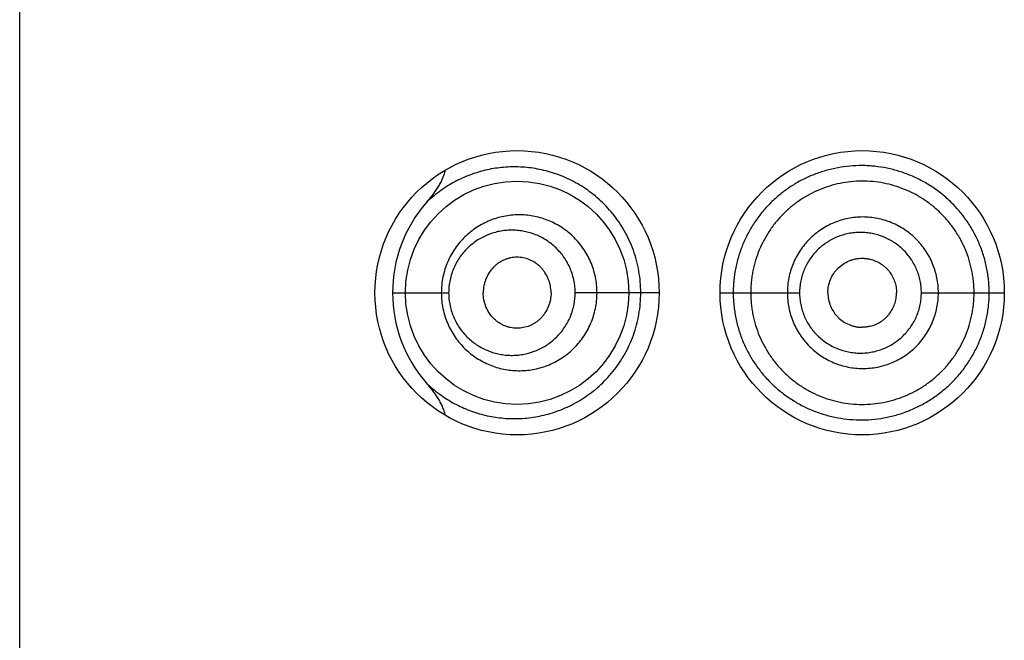
# Model space of a CAD drawing. Units: inches. Extents: x 0 to 11, y 0 to 8.5.
# Drawn here: x 6.2 to 6.3, y 6.2 to 6.3 of the extents above; entities that cross this region are included whole.
import ezdxf

# ---------------------------------------------------------------- set-up
doc = ezdxf.new("R2010")
doc.units = ezdxf.units.IN
doc.header["$LTSCALE"] = 0.605
doc.header["$MEASUREMENT"] = 0
doc.layers.get('0').update_dxf_attribs({"linetype": 'CONTINUOUS'})

msp = doc.modelspace()

# ---------------------------------------------------------------- linework, layer by layer
at = {"color": 7, "linetype": 'CONTINUOUS'}
for p, q in [((6.1791475623, 5.2137160647), (6.1791475623, 6.7012160647)), ((6.2517678459, 6.2526908604), (6.2524544902, 6.2526077648)), ((6.2112883013, 6.2497160647), (6.2161242253, 6.2497160647)), ((6.2342725623, 6.249715981), (6.2270277837, 6.2497160647)), ((6.2395225623, 6.2497160648), (6.2463714297, 6.2497160647)), ((6.2568732651, 6.2497160647), (6.2640225623, 6.2497160647)), ((6.2517678459, 6.246741269), (6.2524544902, 6.2468243647))]:
    msp.add_line(p, q, dxfattribs=at)
for points in [[(6.2517678459, 6.2526908604), (6.2518085897, 6.2526905719), (6.2518666001, 6.2526891413), (6.2519248812, 6.2526865043), (6.2519835311, 6.2526826423), (6.2520425418, 6.2526775374), (6.2521018716, 6.252671174), (6.2521615672, 6.2526635261), (6.2522216653, 6.2526545629), (6.2522820719, 6.252644272), (6.2523426359, 6.2526326578), (6.2524033411, 6.2526197054), (6.2524544902, 6.2526077648)], [(6.2524544902, 6.2468243647), (6.2524033411, 6.2468124241), (6.2523426359, 6.2467994716), (6.2522820719, 6.2467878575), (6.2522216653, 6.2467775666), (6.2521615672, 6.2467686034), (6.2521018716, 6.2467609554), (6.2520425418, 6.2467545921), (6.2519835311, 6.2467494871), (6.2519248812, 6.2467456252), (6.2518666001, 6.2467429882), (6.2518085897, 6.2467415576), (6.2517678459, 6.246741269)]]:
    msp.add_lwpolyline(points, dxfattribs=at)
for centre, radius in [((6.2220225623, 6.2497160647), 0.01225), ((6.2517725623, 6.2497160647), 0.01225), ((6.2220225764, 6.2497159696), 0.009624895)]:
    msp.add_circle(centre, radius, dxfattribs=at)
for centre, radius, start, end in [((6.2231387775, 6.2497103121), 0.01185074, 139.0943590617, 179.9721868253), ((6.2231404067, 6.2497222341), 0.011852358, 180.0298242704, 220.9034494682)]:
    msp.add_arc(centre, radius, start, end, dxfattribs=at)
for points, knots in [([(6.2326843823, 6.2497160647), (6.2326843646, 6.2500287075), (6.2326571906, 6.2506536707), (6.2325355541, 6.2515821496), (6.2323349437, 6.2524928749), (6.2320585703, 6.2533774237), (6.2317107661, 6.254228177), (6.2312966767, 6.2550382896), (6.2308221266, 6.255801903), (6.230293654, 6.2565143166), (6.2297179392, 6.2571719167), (6.2289036306, 6.2579648173), (6.227802444, 6.2588116663), (6.2263817725, 6.2595963611), (6.2249132112, 6.2601474886), (6.2234295055, 6.2604767791), (6.2219556437, 6.2605971534), (6.2207459838, 6.2605344855), (6.2198032448, 6.2603917153), (6.2188818673, 6.2601900183), (6.2177594651, 6.2598271372), (6.2164756417, 6.2592191081), (6.2152668356, 6.2584391814), (6.2145307648, 6.2578112846), (6.2141819047, 6.2574705423)], [0, 0, 0, 0, 0.0368048042, 0.0735317918, 0.1101045448, 0.1464489319, 0.1824937747, 0.2181727958, 0.2534272096, 0.2882106337, 0.322480777, 0.3562011658, 0.4218944934, 0.4853118227, 0.5465805741, 0.6059180546, 0.6636524867, 0.7201475833, 0.7480658545, 0.7758298291, 0.8311141889, 0.8865124236, 0.9425923158, 1, 1, 1, 1]), ([(6.2627165899, 6.2497160647), (6.2627165881, 6.2498988487), (6.2627078094, 6.2502644854), (6.2626669395, 6.2508115421), (6.2625977868, 6.251355764), (6.2625007323, 6.2518956853), (6.2623769382, 6.2524301107), (6.2621769854, 6.2531334639), (6.2618620622, 6.2539928556), (6.2613814514, 6.2549800503), (6.2608045985, 6.255913975), (6.2601380367, 6.2567855651), (6.2593883591, 6.2575858315), (6.2585630733, 6.2583061187), (6.2576722721, 6.2589406862), (6.2567256358, 6.2594839894), (6.2557328353, 6.2599305147), (6.2547041737, 6.2602757187), (6.2536509784, 6.2605186227), (6.2527604085, 6.2606349284), (6.2520463534, 6.2606756622), (6.2513343438, 6.2606814136), (6.2504478719, 6.2606237996), (6.2493988123, 6.2604546648), (6.2483738811, 6.2601885767), (6.2473813509, 6.2598277125), (6.2464296358, 6.2593736835), (6.2455255205, 6.2588313094), (6.2446765057, 6.2582038838), (6.2438893859, 6.2574963446), (6.2431708486, 6.2567137655), (6.2425288932, 6.2558607256), (6.2419703076, 6.2549439771), (6.2415005392, 6.2539716299), (6.2411914543, 6.2531220939), (6.2409938895, 6.2524244157), (6.2408709446, 6.2518925894), (6.2407743967, 6.2513543325), (6.2407055853, 6.2508110184), (6.2406648893, 6.2502643539), (6.2406561553, 6.2498988351), (6.2406561549, 6.2497160647)], [0, 0, 0, 0, 0.0158793866, 0.0317587358, 0.0476379665, 0.0635171592, 0.0793962796, 0.0952751735, 0.1270216782, 0.1587648227, 0.1905018467, 0.222227122, 0.2539320447, 0.2856054963, 0.3172330251, 0.3487963989, 0.3802749996, 0.4116509465, 0.4429073794, 0.4740306542, 0.4895436432, 0.5050206064, 0.5358670159, 0.5665892078, 0.5972014574, 0.6277232059, 0.658197671, 0.6886682658, 0.7191786079, 0.7497700272, 0.7804756015, 0.811332459, 0.8423696766, 0.8735911577, 0.9049960986, 0.9207640266, 0.9365659159, 0.9523969904, 0.9682514883, 0.9841217973, 1, 1, 1, 1]), ([(6.2158168112, 6.2602778427), (6.2157878605, 6.2601443441), (6.2157121132, 6.2598810214), (6.2155586709, 6.2595004148), (6.2153748905, 6.2591335759), (6.2151675926, 6.2587796279), (6.2149416615, 6.2584373295), (6.2146203388, 6.2579949867), (6.2143607288, 6.257677201), (6.2141818987, 6.2574705475)], [0, 0, 0, 0, 0.1249635544, 0.2499522033, 0.3749548733, 0.4999654431, 0.6249801133, 0.7499962202, 1, 1, 1, 1]), ([(6.2614150621, 6.2497160647), (6.2614150621, 6.2500329442), (6.2613922563, 6.2505087796), (6.261313919, 6.2511379697), (6.2612041006, 6.2517624378), (6.2610097126, 6.2525317577), (6.2606878539, 6.2534276433), (6.2602781134, 6.2542867939), (6.2597858961, 6.2551011457), (6.2592164843, 6.2558631063), (6.258575109, 6.2565649975), (6.2578674658, 6.2571991143), (6.2571017006, 6.2577603203), (6.2562856358, 6.2582436825), (6.2554270811, 6.2586442711), (6.2545342311, 6.2589573636), (6.2536164274, 6.2591814098), (6.2526825785, 6.2593149181), (6.2517415711, 6.2593564317), (6.2508023446, 6.2593048682), (6.2495659253, 6.2591157302), (6.2480639963, 6.2586575015), (6.2466819591, 6.2579128183), (6.2456776462, 6.2571687718), (6.2449798118, 6.256539379), (6.2443463069, 6.2558433043), (6.2437839585, 6.2550863698), (6.2432969448, 6.2542767107), (6.2428899171, 6.2534218259), (6.2426231929, 6.2526777951), (6.2424535428, 6.2520686762), (6.2423483947, 6.2516055718), (6.2422660197, 6.2511375951), (6.2422073151, 6.2506658244), (6.2421725566, 6.2501915517), (6.2421650621, 6.2498745493), (6.2421650621, 6.2497160647)], [0, 0, 0, 0, 0.0314557118, 0.0471879866, 0.0629199226, 0.0943728464, 0.1258222309, 0.1572663666, 0.1887030071, 0.2201287474, 0.2515393728, 0.2829303908, 0.31429691, 0.3456331386, 0.3769327454, 0.408190209, 0.4394025677, 0.4705677615, 0.5016845674, 0.5327546763, 0.5637854197, 0.6256924582, 0.6875717416, 0.7185743176, 0.7496135235, 0.780702506, 0.8118519728, 0.8430671525, 0.874348147, 0.9056915214, 0.9213880274, 0.9370958019, 0.9528130591, 0.9685377898, 0.9842676953, 1, 1, 1, 1]), ([(6.2289124216, 6.2497160647), (6.2289124169, 6.2499453054), (6.2288889472, 6.2504038506), (6.2287840418, 6.2510835569), (6.2286108407, 6.2517475395), (6.2283719671, 6.2523882573), (6.2280708819, 6.2529987942), (6.2277117238, 6.2535727796), (6.2272993504, 6.2541046019), (6.2268392738, 6.2545895626), (6.2263368356, 6.2550234918), (6.2256216203, 6.2555269758), (6.2248415093, 6.2559209542), (6.2240233647, 6.2561945338), (6.223397953, 6.2563384811), (6.2227649976, 6.2564217898), (6.2221295365, 6.2564447633), (6.2214965101, 6.2564076813), (6.2208706945, 6.2563112377), (6.2202567344, 6.2561563207), (6.2196592494, 6.2559438315), (6.2190826883, 6.2556751488), (6.21853152, 6.2553517151), (6.218010374, 6.2549750423), (6.2175241664, 6.2545468882), (6.2170778259, 6.254069677), (6.2166763087, 6.2535464626), (6.2163248477, 6.2529808735), (6.2160285053, 6.2523775558), (6.2157920587, 6.2517421885), (6.2156197536, 6.2510814905), (6.2155149797, 6.2504033191), (6.2154914937, 6.2499452453), (6.2154914869, 6.2497160647)], [0, 0, 0, 0, 0.0326163794, 0.0651932054, 0.097692344, 0.1300779619, 0.1623178005, 0.1943829715, 0.2262519505, 0.2579078612, 0.289339854, 0.320544, 0.3822027076, 0.4127625846, 0.4431418494, 0.4733634523, 0.5034625325, 0.5334787277, 0.5634508007, 0.5934214918, 0.6234373039, 0.6535429115, 0.6837904456, 0.7142265715, 0.7448925948, 0.7758240352, 0.8070486011, 0.8385795226, 0.8704129454, 0.9025258364, 0.9348739771, 0.9673921618, 1, 1, 1, 1]), ([(6.2583394551, 6.2497160647), (6.258339455, 6.2499302204), (6.2583191374, 6.2503588565), (6.2582240158, 6.2509952167), (6.2580676999, 6.2516192707), (6.2578515715, 6.2522251283), (6.2575765447, 6.252806434), (6.2572464791, 6.2533580724), (6.2568640677, 6.2538745248), (6.2564325773, 6.2543503134), (6.2559562245, 6.254780701), (6.2552695552, 6.2552888667), (6.2543244694, 6.2557952976), (6.2532984688, 6.2561043356), (6.2524557296, 6.25622776), (6.25181767, 6.2562576464), (6.2511801955, 6.2562238242), (6.2503399746, 6.2560965809), (6.2493181801, 6.2557862612), (6.2481899973, 6.2551797829), (6.247199538, 6.2543648535), (6.2463872264, 6.2533698829), (6.245880414, 6.2524240482), (6.2455929559, 6.2516184847), (6.245436702, 6.2509948952), (6.2453415375, 6.2503587823), (6.2453211896, 6.2499302118), (6.2453211897, 6.2497160647)], [0, 0, 0, 0, 0.0313953987, 0.0627883873, 0.0941781178, 0.1255617631, 0.1569372751, 0.1883024524, 0.219654843, 0.2509922459, 0.2823114969, 0.3136106438, 0.376066401, 0.4384240508, 0.4696051392, 0.500765345, 0.5319069826, 0.5630327462, 0.6251923432, 0.6873706911, 0.7496271903, 0.8120032384, 0.8745139206, 0.9058549673, 0.9372216482, 0.9686058679, 1, 1, 1, 1]), ([(6.2270277837, 6.2497160647), (6.227027769, 6.250092901), (6.226947795, 6.2508459001), (6.2265968328, 6.251916075), (6.2261308389, 6.2527215385), (6.2256729521, 6.2532905901), (6.2252941154, 6.2536755163), (6.2248835091, 6.254017389), (6.2244460294, 6.2543142423), (6.2239868531, 6.2545653274), (6.2235104588, 6.2547698598), (6.2230211134, 6.254927353), (6.2225229294, 6.2550379735), (6.22201966, 6.2551017824), (6.2215148933, 6.2551190123), (6.2210120403, 6.2550902109), (6.2205143744, 6.2550157589), (6.2200251193, 6.2548960874), (6.2195474885, 6.2547316775), (6.2190847539, 6.2545230461), (6.2186402864, 6.2542708004), (6.2182177067, 6.2539755432), (6.2178209143, 6.2536380678), (6.2174541929, 6.2532594641), (6.2171219232, 6.2528415492), (6.2168288949, 6.2523866925), (6.2165800569, 6.2518982073), (6.2163801933, 6.2513805961), (6.2162337031, 6.2508395548), (6.2161443474, 6.2502821005), (6.2161242335, 6.2499048926), (6.2161242253, 6.2497160647)], [0, 0, 0, 0, 0.066392806, 0.1322329577, 0.1970784002, 0.2290774447, 0.2607420004, 0.2920677085, 0.3230616983, 0.3537423106, 0.384133887, 0.4142675919, 0.4441809659, 0.4739160102, 0.503519204, 0.5330406113, 0.5625332965, 0.5920530117, 0.6216574639, 0.6514055634, 0.6813563262, 0.7115680712, 0.7420963051, 0.7729903548, 0.8042876519, 0.8360105302, 0.8681594851, 0.9007071816, 0.933594723, 0.966731408, 1, 1, 1, 1]), ([(6.2568732651, 6.2497160647), (6.2568732668, 6.2498880857), (6.2568567517, 6.250232404), (6.2567785165, 6.2507432985), (6.256650428, 6.2512438817), (6.2564735821, 6.2517292628), (6.2562488221, 6.2521941461), (6.255979669, 6.2526344538), (6.2556685438, 6.2530457919), (6.2553181256, 6.2534236604), (6.2549322752, 6.2537646175), (6.254377496, 6.2541660881), (6.2536167695, 6.2545649943), (6.2527935584, 6.2548069817), (6.2521186284, 6.2549033116), (6.2516080749, 6.2549262934), (6.2510981814, 6.2548992756), (6.2505935031, 6.2548238661), (6.250098284, 6.2547014564), (6.2496170602, 6.2545321684), (6.2491544542, 6.2543166676), (6.2485684377, 6.2539706771), (6.2479013042, 6.2534334128), (6.2473523341, 6.2527743121), (6.2469951525, 6.2521907709), (6.24677066, 6.2517273948), (6.2465941867, 6.2512429627), (6.2464662104, 6.2507429478), (6.2463879654, 6.2502323157), (6.2463714284, 6.2498880759), (6.2463714297, 6.2497160647)], [0, 0, 0, 0, 0.0314533825, 0.062902994, 0.0943470495, 0.1257809187, 0.1572016699, 0.1886057684, 0.2199890727, 0.2513478007, 0.2826788462, 0.3139794263, 0.3764047549, 0.4386858864, 0.4698116517, 0.5009070256, 0.5319775466, 0.5630300643, 0.5940719986, 0.6251121983, 0.6561612609, 0.6872295614, 0.7493865468, 0.8117193833, 0.8429982682, 0.8743262473, 0.9056999915, 0.9371113603, 0.9685483956, 1, 1, 1, 1]), ([(6.2249509213, 6.2497160647), (6.2249509213, 6.2499231229), (6.2249198412, 6.2502343446), (6.22482042, 6.2506353584), (6.2246844042, 6.2510205966), (6.224493243, 6.2513808499), (6.2242552295, 6.2517041493), (6.2240565982, 6.2519247836), (6.2238391583, 6.2521221274), (6.2236056951, 6.2522949868), (6.2233589065, 6.2524425974), (6.2230171526, 6.2526042049), (6.2225676238, 6.2527417886), (6.2221019833, 6.2527883372), (6.2217320954, 6.2527680024), (6.2214575376, 6.252724848), (6.2211879345, 6.2526544797), (6.2209253171, 6.2525575711), (6.2206717522, 6.2524347446), (6.2204293683, 6.2522866174), (6.2202003766, 6.2521138405), (6.2199146506, 6.2518503715), (6.2196034058, 6.2514630132), (6.2193698489, 6.2510180579), (6.2192357456, 6.2506343634), (6.2191373815, 6.2502338925), (6.2191065256, 6.2499230228), (6.2191065256, 6.2497160647)], [0, 0, 0, 0, 0.0661445063, 0.099088789, 0.1318398997, 0.1964780039, 0.2283748681, 0.2599343005, 0.2911466908, 0.322021762, 0.3525817167, 0.3828564082, 0.4426284713, 0.5017615815, 0.5312665131, 0.5607894788, 0.5903920554, 0.6201332132, 0.650069254, 0.6802533775, 0.7107343356, 0.741554203, 0.8042357954, 0.8684006121, 0.9010174378, 0.9338874628, 1, 1, 1, 1]), ([(6.2488132425, 6.2497160647), (6.2488132425, 6.2499109412), (6.2488536835, 6.2503015063), (6.2490257268, 6.2508627546), (6.2492544554, 6.2512951986), (6.2494840406, 6.2516088964), (6.2497429952, 6.251897502), (6.2501196566, 6.2522052803), (6.250548159, 6.2524337785), (6.2509113707, 6.252565001), (6.251192088, 6.252636799), (6.2514784319, 6.2526807993), (6.251671414, 6.2526908406), (6.2517678459, 6.2526908604)], [0, 0, 0, 0, 0.1257693865, 0.2513994917, 0.3767627958, 0.4393928668, 0.5019352738, 0.6266195636, 0.7510730467, 0.8133162733, 0.8755418992, 0.9377647256, 1, 1, 1, 1]), ([(6.2524544902, 6.2526077648), (6.252614258, 6.2525689915), (6.2529282353, 6.2524650105), (6.2532947814, 6.2522736366), (6.2535663858, 6.2520859837), (6.253757904, 6.2519282856), (6.2539351313, 6.251754341), (6.2541502797, 6.2515024515), (6.2543781865, 6.2511543839), (6.254580101, 6.2506978242), (6.2547058677, 6.250214344), (6.254735101, 6.2498819634), (6.254735101, 6.2497160647)], [0, 0, 0, 0, 0.1243071019, 0.248824153, 0.3112170405, 0.3736657341, 0.4361692258, 0.4987264146, 0.6238716015, 0.7491688881, 0.8745638297, 1, 1, 1, 1]), ([(6.2141819359, 6.2419612192), (6.2145307923, 6.2416205274), (6.2150863338, 6.2411470871), (6.215879389, 6.2405977355), (6.2166923964, 6.2401103808), (6.217759733, 6.2396048554), (6.2191078111, 6.239168869), (6.2205103772, 6.2389098945), (6.2219556701, 6.2388349072), (6.2234296348, 6.2389554604), (6.2249131815, 6.2392846093), (6.2261269544, 6.2397402521), (6.2270735753, 6.2402178767), (6.2277734358, 6.2406387509), (6.2284514227, 6.2411195451), (6.229101737, 6.2416602698), (6.22971799, 6.2422602721), (6.2302936474, 6.2429178603), (6.2308221405, 6.2436302626), (6.2312966888, 6.2443938758), (6.2317107768, 6.2452039869), (6.2320585837, 6.2460547316), (6.232334941, 6.2469392763), (6.2325355512, 6.2478499923), (6.2326571831, 6.2487784644), (6.2326843771, 6.249403424), (6.2326843823, 6.2497160647)], [0, 0, 0, 0, 0.0573985278, 0.0855777682, 0.1135040839, 0.1689039638, 0.2241748525, 0.2798254042, 0.3363170362, 0.3940418805, 0.4533768941, 0.5146383136, 0.5460855789, 0.5780934359, 0.6106757726, 0.643830048, 0.6775480739, 0.7118142669, 0.7465950995, 0.7818466381, 0.8175226194, 0.8535643483, 0.8899052077, 0.9264746554, 0.9631984403, 1, 1, 1, 1]), ([(6.215491487, 6.2497160647), (6.2154914966, 6.2494868842), (6.2155149828, 6.2490288121), (6.2156197667, 6.2483506446), (6.2157920563, 6.247689945), (6.216028512, 6.2470545797), (6.216324846, 6.2464512575), (6.216676306, 6.2458856703), (6.2170778212, 6.2453624528), (6.2175241725, 6.2448852542), (6.2180103718, 6.2444570999), (6.2185314511, 6.2440803447), (6.2190825823, 6.2437567961), (6.2196591999, 6.2434881423), (6.2202567748, 6.2432758906), (6.2208707126, 6.243121102), (6.2214964737, 6.2430246327), (6.2221294868, 6.2429873596), (6.2227649781, 6.2430103256), (6.2233979492, 6.2430937199), (6.2240232658, 6.2432376709), (6.224635467, 6.2434421852), (6.2252289989, 6.2437064007), (6.2257981744, 6.2440290399), (6.2263368248, 6.2444087289), (6.2268388856, 6.2448429341), (6.2272990918, 6.2453277296), (6.2277117616, 6.2458593125), (6.2280709429, 6.2464333045), (6.2283719254, 6.2470438937), (6.2286108463, 6.2476845891), (6.2287840489, 6.2483485727), (6.2288889412, 6.2490282799), (6.2289124177, 6.2494868243), (6.2289124216, 6.2497160647)], [0, 0, 0, 0, 0.0326055216, 0.0651211469, 0.0974669679, 0.1295775084, 0.1614089336, 0.1929375161, 0.2241593689, 0.2550893504, 0.2857526212, 0.3161859114, 0.3464321002, 0.3765388277, 0.4065528609, 0.4365184071, 0.4664842551, 0.4964992525, 0.5265988046, 0.5568187389, 0.5871940085, 0.6177501296, 0.6485061145, 0.6794813336, 0.7106843634, 0.7421120437, 0.7737636123, 0.8056301715, 0.8376940274, 0.8699314598, 0.9023146449, 0.9348114793, 0.9673859608, 1, 1, 1, 1]), ([(6.2161242253, 6.2497160647), (6.216124236, 6.2495272369), (6.2161443522, 6.2491500283), (6.216233735, 6.2485925802), (6.2163801771, 6.2480515248), (6.2165801139, 6.2475339417), (6.2168288909, 6.2470454274), (6.2171219423, 6.2465905823), (6.2174541906, 6.2461726515), (6.2178209561, 6.2457940882), (6.2182177152, 6.2454565734), (6.218640232, 6.2451612126), (6.219084689, 6.2449089352), (6.2195474443, 6.2447003523), (6.2200251072, 6.2445360483), (6.220514383, 6.2444164888), (6.221012049, 6.2443420512), (6.2215148925, 6.2443132225), (6.2220196886, 6.2443304223), (6.2226923722, 6.2444155119), (6.2235230769, 6.2446407905), (6.2243037313, 6.2450207307), (6.2248833636, 6.2454148109), (6.2252938699, 6.2457568852), (6.2256726979, 6.2461417336), (6.2260149585, 6.2465667477), (6.2263152706, 6.2470288566), (6.2265685067, 6.2475239102), (6.2267707531, 6.2480464566), (6.2269181761, 6.2485905884), (6.227007689, 6.2491495124), (6.227027778, 6.2495271777), (6.2270277837, 6.2497160647)], [0, 0, 0, 0, 0.0332640787, 0.0663962533, 0.0992794555, 0.1318224735, 0.1639673684, 0.1956858719, 0.2269789867, 0.2578686263, 0.2883931176, 0.3186014432, 0.3485483284, 0.3782921134, 0.407892114, 0.4374075543, 0.4668962371, 0.4964136825, 0.5260128777, 0.5557437564, 0.6157173392, 0.6767119223, 0.7077034476, 0.7390262573, 0.7706864697, 0.802680032, 0.8349936987, 0.8676012431, 0.900461492, 0.9335231648, 0.9667254923, 1, 1, 1, 1]), ([(6.2249509213, 6.2497160647), (6.2249509213, 6.2495090066), (6.2249198412, 6.2491977849), (6.22482042, 6.2487967711), (6.2246844042, 6.2484115328), (6.224493243, 6.2480512796), (6.2242552295, 6.2477279802), (6.2240565982, 6.2475073459), (6.2238391583, 6.2473100021), (6.2236056951, 6.2471371426), (6.2233589065, 6.2469895321), (6.2230171526, 6.2468279246), (6.2225676238, 6.2466903409), (6.2221019833, 6.2466437922), (6.2217320954, 6.2466641271), (6.2214575376, 6.2467072815), (6.2211879345, 6.2467776498), (6.2209253171, 6.2468745584), (6.2206717522, 6.2469973849), (6.2204293683, 6.2471455121), (6.2202003766, 6.247318289), (6.2199146506, 6.247581758), (6.2196034058, 6.2479691163), (6.2193698489, 6.2484140715), (6.2192357456, 6.2487977661), (6.2191373815, 6.249198237), (6.2191065256, 6.2495091067), (6.2191065256, 6.2497160647)], [0, 0, 0, 0, 0.0661445063, 0.099088789, 0.1318398997, 0.1964780039, 0.2283748681, 0.2599343005, 0.2911466908, 0.322021762, 0.3525817167, 0.3828564082, 0.4426284713, 0.5017615815, 0.5312665131, 0.5607894788, 0.5903920554, 0.6201332132, 0.650069254, 0.6802533775, 0.7107343356, 0.741554203, 0.8042357954, 0.8684006121, 0.9010174378, 0.9338874628, 1, 1, 1, 1]), ([(6.2406561549, 6.2497160647), (6.2406561599, 6.2495332962), (6.2406648843, 6.2491677809), (6.2407056087, 6.2486211269), (6.2407745625, 6.2480778431), (6.2408711141, 6.2475395969), (6.2409938597, 6.2470077223), (6.2411912757, 6.2463100016), (6.2415006755, 6.2454605951), (6.2419702021, 6.2444881391), (6.2425292376, 6.2435716723), (6.2430648514, 6.2428596959), (6.2435313496, 6.2423258458), (6.2440212111, 6.2418177429), (6.2446774301, 6.2412294918), (6.2455266702, 6.2406024769), (6.2464301647, 6.2400588267), (6.2473814277, 6.2396035488), (6.2483738865, 6.2392424135), (6.2493987885, 6.2389764085), (6.2504478917, 6.2388076907), (6.2515125855, 6.2387390523), (6.2525835882, 6.2387745449), (6.2536508282, 6.2389140097), (6.2547040871, 6.2391567845), (6.255732759, 6.239501899), (6.2567255603, 6.2399483908), (6.2576722846, 6.2404915128), (6.2585631671, 6.2411259524), (6.2593884197, 6.2418462649), (6.2601378841, 6.2426467107), (6.2608043004, 6.2435183912), (6.2613811826, 6.2444522596), (6.2618620307, 6.2454393797), (6.2622401927, 6.2464702728), (6.2624685526, 6.2473565924), (6.2625975796, 6.2480764014), (6.2626896591, 6.2488018291), (6.2627166111, 6.2493506173), (6.2627165899, 6.2497160647)], [0, 0, 0, 0, 0.0158785469, 0.0317492115, 0.0476036023, 0.0634348596, 0.0792376641, 0.0950063559, 0.1264109636, 0.1576339304, 0.188671237, 0.2195315122, 0.2349052779, 0.2502424777, 0.2808272777, 0.3113416892, 0.3418210838, 0.3722984569, 0.4028204211, 0.433432279, 0.4641534262, 0.4949982448, 0.5259790654, 0.5571036021, 0.5883609965, 0.6197372828, 0.651216507, 0.6827807807, 0.71440893, 0.7460827453, 0.7777881831, 0.8095141317, 0.8412518313, 0.8729956734, 0.9047428377, 0.9364916121, 0.9523711175, 0.9682507002, 1, 1, 1, 1]), ([(6.2421650621, 6.2497160647), (6.2421650621, 6.2495575795), (6.2421725928, 6.2492405753), (6.242207414, 6.2487663078), (6.2422661326, 6.2482945291), (6.2423758336, 6.2476708763), (6.2425696758, 6.2469032717), (6.2428899619, 6.2460103425), (6.2432967635, 6.2451552989), (6.2437842946, 6.2443459338), (6.2443470966, 6.2435893704), (6.2449798834, 6.2428926265), (6.24567707, 6.2422625637), (6.2464310334, 6.2417036295), (6.2472347952, 6.2412203477), (6.2480815434, 6.2408174965), (6.2489641058, 6.2405001031), (6.2498737626, 6.2402694809), (6.2508022854, 6.2401273034), (6.2517414436, 6.2400756784), (6.2526824776, 6.2401172039), (6.2536163248, 6.2402507249), (6.2545341312, 6.2404747853), (6.2554269751, 6.2407879062), (6.2562855306, 6.2411884999), (6.2571016257, 6.2416718181), (6.2578674281, 6.2422329817), (6.2585750846, 6.2428670928), (6.2592164405, 6.2435690083), (6.2597858511, 6.2443309748), (6.2602780818, 6.2451453242), (6.2606878401, 6.2460044703), (6.2610097418, 6.2469003451), (6.2612041187, 6.2476696744), (6.2613138868, 6.2482941545), (6.2613922042, 6.2489233488), (6.2614150621, 6.2493991838), (6.2614150621, 6.2497160647)], [0, 0, 0, 0, 0.0157301329, 0.0314578616, 0.0471804247, 0.0628955445, 0.0942863096, 0.1256252874, 0.1569016539, 0.1881118651, 0.2192572985, 0.250343186, 0.281378796, 0.3123770092, 0.3433522366, 0.3743200003, 0.4052959731, 0.4362921778, 0.4673186354, 0.4983844792, 0.5294971048, 0.5606580454, 0.5918660678, 0.6231191751, 0.6544144945, 0.6857464284, 0.7171086076, 0.74849526, 0.7799015706, 0.8113230164, 0.8427553353, 0.8741951193, 0.9056401633, 0.9370887473, 0.9528185204, 0.968548629, 1, 1, 1, 1]), ([(6.2453211897, 6.2497160647), (6.2453211909, 6.2495019175), (6.2453415357, 6.2490733491), (6.2454367047, 6.2484372243), (6.2455929674, 6.2478136795), (6.2458089014, 6.2472087023), (6.2460833541, 6.2466286176), (6.2464123089, 6.246078429), (6.2467930837, 6.2455635696), (6.2472223658, 6.245089318), (6.247696028, 6.2446602515), (6.2483785123, 6.2441529592), (6.2493182781, 6.2436457105), (6.2503396774, 6.2433342084), (6.2511800748, 6.2432073635), (6.2520296453, 6.2431635543), (6.2530944331, 6.2432677956), (6.2543243788, 6.2436368757), (6.2554593101, 6.2442426379), (6.2564552625, 6.2450592166), (6.2571358427, 6.2458915761), (6.2575762086, 6.2466257905), (6.2578516394, 6.2472069844), (6.2580677352, 6.247812846), (6.2582240174, 6.2484369112), (6.2583191082, 6.2490732742), (6.2583394519, 6.2495019089), (6.2583394551, 6.2497160647)], [0, 0, 0, 0, 0.0313942043, 0.0627784937, 0.0941452113, 0.125486367, 0.1567966205, 0.1880731175, 0.2193148317, 0.2505227808, 0.2816995545, 0.3128507909, 0.3750322669, 0.4371933648, 0.4683200936, 0.4994606797, 0.5617260088, 0.6240842411, 0.6865403197, 0.7490825145, 0.8116971476, 0.8430624814, 0.8744379998, 0.9058216891, 0.9372114863, 0.9686045412, 1, 1, 1, 1]), ([(6.2463714297, 6.2497160647), (6.2463714285, 6.2495440533), (6.2463879688, 6.2491998133), (6.2464662139, 6.2486891807), (6.2465942048, 6.2481891671), (6.2467707345, 6.2477047487), (6.2469947711, 6.2472412084), (6.2472625717, 6.2468024708), (6.2475717927, 6.24639287), (6.247919606, 6.2460165831), (6.248302446, 6.2456770502), (6.2488525567, 6.2452764638), (6.2496074213, 6.2448766136), (6.2504256361, 6.2446320022), (6.251097962, 6.2445319372), (6.251607964, 6.2445058892), (6.2521184187, 6.2445296801), (6.2526247329, 6.2446021988), (6.253122414, 6.2447225678), (6.2536067726, 6.244890483), (6.2540729169, 6.2451052457), (6.2545163383, 6.2453648115), (6.2549328192, 6.2456666481), (6.2553180789, 6.2460082381), (6.2556677614, 6.2463867955), (6.2559787589, 6.2467981852), (6.2562485148, 6.2472381229), (6.2564736291, 6.24770283), (6.2566210207, 6.2481073689), (6.2567144279, 6.2484384995), (6.2567915911, 6.2487738787), (6.2568566904, 6.2491997494), (6.2568732631, 6.2495440443), (6.2568732651, 6.2497160647)], [0, 0, 0, 0, 0.0314465432, 0.0628785308, 0.0942848404, 0.1256536802, 0.1569772467, 0.1882515008, 0.2194743864, 0.2506473527, 0.2817757129, 0.3128676808, 0.3749042965, 0.4369042825, 0.4679514627, 0.4990167675, 0.5301073924, 0.5612284381, 0.5923830888, 0.6235730525, 0.6547992596, 0.6860610193, 0.7173564145, 0.748682659, 0.7800368206, 0.8114155489, 0.8428145705, 0.8742299133, 0.9056587061, 0.9213819671, 0.9371072197, 0.96855181, 1, 1, 1, 1]), ([(6.2488132425, 6.2497160647), (6.2488132425, 6.2495211883), (6.2488536835, 6.2491306232), (6.2490257268, 6.2485693749), (6.2492544554, 6.2481369309), (6.2494840406, 6.2478232331), (6.2497429952, 6.2475346275), (6.2501196566, 6.2472268492), (6.250548159, 6.246998351), (6.2509113707, 6.2468671285), (6.251192088, 6.2467953305), (6.2514784319, 6.2467513302), (6.251671414, 6.2467412889), (6.2517678459, 6.246741269)], [0, 0, 0, 0, 0.1257693865, 0.2513994917, 0.3767627958, 0.4393928668, 0.5019352738, 0.6266195636, 0.7510730467, 0.8133162734, 0.8755418992, 0.9377647256, 1, 1, 1, 1]), ([(6.2524544902, 6.2468243647), (6.252614258, 6.246863138), (6.2529282353, 6.246967119), (6.2532947814, 6.2471584929), (6.2535663858, 6.2473461458), (6.253757904, 6.2475038438), (6.2539351313, 6.2476777885), (6.2541502797, 6.247929678), (6.2543781865, 6.2482777455), (6.254580101, 6.2487343053), (6.2547058677, 6.2492177854), (6.254735101, 6.2495501661), (6.254735101, 6.2497160647)], [0, 0, 0, 0, 0.1243071019, 0.248824153, 0.3112170405, 0.3736657341, 0.4361692258, 0.4987264146, 0.6238716015, 0.7491688881, 0.8745638297, 1, 1, 1, 1]), ([(6.2141819421, 6.2419612246), (6.2143607462, 6.2417545816), (6.2146203308, 6.2414368243), (6.2149416345, 6.2409945297), (6.2151675817, 6.2406522872), (6.2153749001, 6.2402983944), (6.2155587009, 6.2399316076), (6.2157121546, 6.2395510458), (6.2157879021, 6.2392877491), (6.2158168514, 6.2391542632)], [0, 0, 0, 0, 0.2500038288, 0.3750200316, 0.5000347249, 0.6250453483, 0.7500480603, 0.8750365746, 1, 1, 1, 1])]:
    msp.add_open_spline(points, degree=3, knots=knots, dxfattribs=at)

doc.saveas('drawing.dxf')
